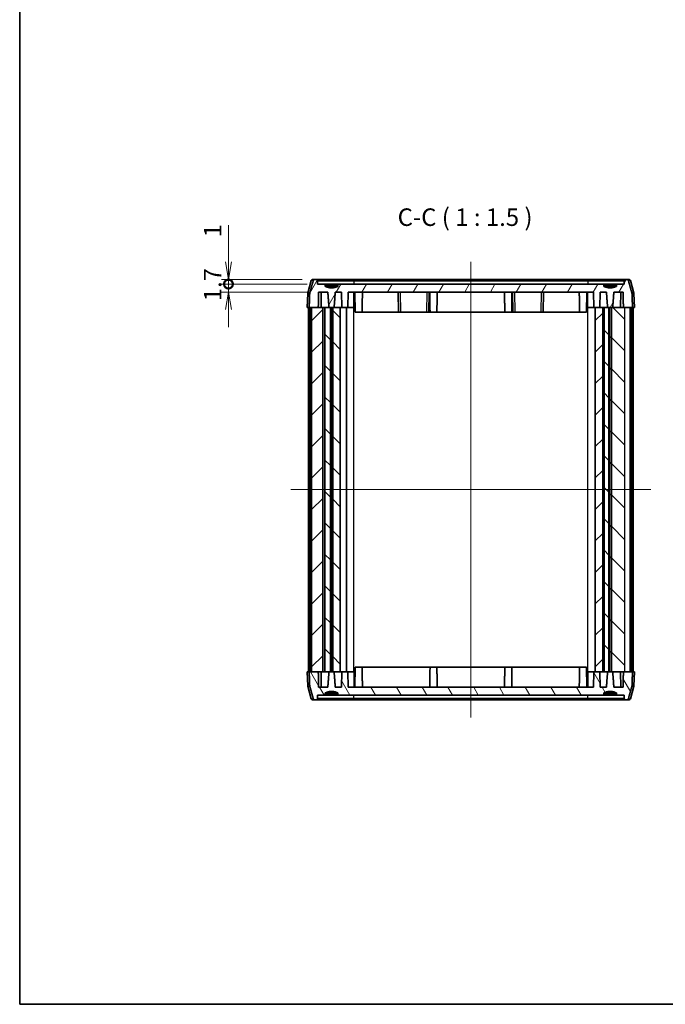
# Model space of a CAD drawing. Units: millimetres. Extents: x 14 to 2000, y 8 to 430.
# Drawn here: x 416 to 554, y 8 to 219 of the extents above; entities that cross this region are included whole.
import ezdxf

# ---------------------------------------------------------------- set-up
doc = ezdxf.new("R2010")
doc.units = ezdxf.units.MM
doc.layers.get('Defpoints').update_dxf_attribs({"lineweight": 25})
for name, color, linetype, lineweight in [('Border (ISO)', 7, 'Continuous', 35), ('Centerline (ISO)', 131, 'Continuous', 18), ('Dimension (ISO)', 7, 'Continuous', 18), ('Dimension (ISO) @ 1', 7, 'Continuous', 18), ('Hatch (ISO)', 1, 'Continuous', 18), ('Symbol (ISO)', 7, 'Continuous', 18), ('Visible (ISO)', 7, 'Continuous', 35), ('Visible Narrow (ISO)', 7, 'Continuous', 25)]:
    doc.layers.add(name, color=color, linetype=linetype, lineweight=lineweight)
doc.styles.add('Note Text (TK)', font='MS PGothic.ttf')
doc.dimstyles.new('Default - Method 1b (TK)', dxfattribs={"dimtxt": 2.5, "dimasz": 2.5, "dimexe": 1, "dimexo": 1.5, "dimgap": 1, "dimtad": 1, "dimrnd": 1e-08, "dimdsep": 46, "dimtxsty": 'Note Text (TK)', "dimblk": 'OPEN', "dimcen": 0.09, "dimdle": 5, "dimclrd": 100, "dimclre": 100, "dimclrt": 7, "dimadec": 1, "dimazin": 1, "dimtfac": 1, "dimtmove": 0, "dimatfit": 3, "dimldrblk": 'OPEN', "dimfxl": 1, "dimtolj": 1, "dimlwd": -1, "dimlwe": -1, "dimarcsym": 0})
pattern_1 = [(45, (393.75, -4), (-3.3676, 3.3676), [])]
pattern_2 = [(135.0002, (393.75, -4), (-3.36758, -3.36761), [])]

# ---------------------------------------------------------------- blocks, each defined once
blk = doc.blocks.new('図面枠 tk図枠')
at = {"layer": 'Border (ISO)'}
for p, q in [((14.5, 289), (14.5, 8)), ((14.5, 8), (405.5, 8))]:
    blk.add_line(p, q, dxfattribs=at)
blk = doc.blocks.new('_DotSmall')
at = {"color": 0, "linetype": 'ByBlock', "const_width": 0.5}
blk.add_lwpolyline([(-0.0625, 0, 1), (0.0625, 0, 1)], format="xyb", close=True, dxfattribs=at)
blk = doc.blocks.new('_Open')
at = {"color": 0, "linetype": 'ByBlock', "lineweight": -2}
for p, q in [((-1, 0.167), (0, 0)), ((-1, -0.167), (0, 0)), ((0, 0), (-1, 0))]:
    blk.add_line(p, q, dxfattribs=at)
blk = doc.blocks.new('*D48')
at = {"layer": 'Defpoints', "color": 0}
for p in [(460.16, 163.16), (478.16, 163.16), (479.22, 162.16)]:
    blk.add_point(p, dxfattribs=at)
at = {"layer": 'Dimension (ISO)', "color": 100}
for p, q in [((460.16, 166.91), (460.16, 174.79)), ((475.91, 163.16), (458.66, 163.16)), ((460.16, 162.16), (460.16, 163.16)), ((476.97, 162.16), (458.66, 162.16)), ((460.16, 162.16), (460.16, 158.41))]:
    blk.add_line(p, q, dxfattribs=at)
at = {"layer": 'Dimension (ISO)', "color": 100, "xscale": 3.75, "yscale": 3.75, "zscale": 3.75}
for name, p, rotation in [('_Open', (460.16, 163.16), 270), ('_DotSmall', (460.16, 162.16), 90)]:
    blk.add_blockref(name, p, dxfattribs=dict(at, rotation=rotation))
at = {"layer": 'Dimension (ISO)', "color": 7, "insert": (456.78, 172.16), "char_height": 3.75, "attachment_point": 4, "rotation": 90, "style": 'Note Text (TK)'}
blk.add_mtext('\\A1;1', dxfattribs=at)
blk = doc.blocks.new('*D49')
at = {"layer": 'Defpoints', "color": 0}
for p in [(460.16, 162.16), (479.22, 162.16), (479.44, 160.46)]:
    blk.add_point(p, dxfattribs=at)
at = {"layer": 'Dimension (ISO)', "color": 100}
for p, q in [((460.16, 162.16), (460.16, 165.91)), ((476.97, 162.16), (458.66, 162.16)), ((477.19, 160.46), (458.66, 160.46)), ((460.16, 160.46), (460.16, 162.16)), ((460.16, 156.71), (460.16, 152.96))]:
    blk.add_line(p, q, dxfattribs=at)
at = {"layer": 'Dimension (ISO)', "color": 100, "xscale": 3.75, "yscale": 3.75, "zscale": 3.75}
for name, p, rotation in [('_DotSmall', (460.16, 162.16), 270), ('_Open', (460.16, 160.46), 90)]:
    blk.add_blockref(name, p, dxfattribs=dict(at, rotation=rotation))
at = {"layer": 'Dimension (ISO)', "color": 7, "insert": (456.78, 158.49), "char_height": 3.75, "attachment_point": 4, "rotation": 90, "style": 'Note Text (TK)'}
blk.add_mtext('\\A1;1.7', dxfattribs=at)

msp = doc.modelspace()

# ---------------------------------------------------------------- hatches: boundary and pattern name
at = {"layer": 'Hatch (ISO)'}
h = msp.add_hatch(dxfattribs=at)
h.set_pattern_fill('ANSI31', color=256, scale=38.1, angle=14.999978, style=0)
h.set_pattern_definition([(60, (393.75, -4), (-4.12445, 2.38125), [])])
edge = h.paths.add_edge_path()
edge.add_spline(control_points=[(477.5499, 160.196), (477.5438, 160.1741), (477.5402, 160.1506), (477.5394, 160.1289)], knot_values=[0.17457515, 0.17457515, 0.17457515, 0.17457515, 0.18091029, 0.18091029, 0.18091029, 0.18091029], degree=3, periodic=0)
edge.add_line((477.5394, 160.1289), (477.4313, 157.163))
edge.add_line((477.4313, 157.163), (477.9542, 157.163))
edge.add_line((477.9542, 157.163), (479.3812, 157.163))
edge.add_line((479.3812, 157.163), (479.4427, 160.463))
edge.add_line((479.4427, 160.463), (481.4261, 160.463))
edge.add_spline(control_points=[(481.4261, 160.463), (481.5545, 158.4967), (481.6804, 157.163)], knot_values=[0, 0, 0, 0.33098665, 0.33098665, 0.33098665], weights=[1, 1.00094386, 1], degree=2, periodic=0)
edge.add_line((481.6804, 157.163), (481.9743, 157.163))
edge.add_line((481.9743, 157.163), (482.0321, 157.163))
edge.add_line((482.0321, 157.163), (482.4011, 157.163))
edge.add_line((482.4011, 157.163), (482.4589, 157.163))
edge.add_line((482.4589, 157.163), (482.7528, 157.163))
edge.add_spline(control_points=[(482.7528, 157.163), (482.8787, 158.4967), (483.0071, 160.463)], knot_values=[0, 0, 0, 0.33098665, 0.33098665, 0.33098665], weights=[1, 1.00094386, 1], degree=2, periodic=0)
edge.add_line((483.0071, 160.463), (484.359, 160.463))
edge.add_line((484.359, 160.463), (484.4166, 157.163))
edge.add_line((484.4166, 157.163), (485.7166, 157.163))
edge.add_line((485.7166, 157.163), (485.7742, 160.463))
edge.add_line((485.7742, 160.463), (538.259, 160.463))
edge.add_line((538.259, 160.463), (538.3166, 157.163))
edge.add_line((538.3166, 157.163), (538.6173, 157.163))
edge.add_line((538.6173, 157.163), (539.6166, 157.163))
edge.add_line((539.6166, 157.163), (539.6742, 160.463))
edge.add_line((539.6742, 160.463), (541.0261, 160.463))
edge.add_spline(control_points=[(541.0261, 160.463), (541.1545, 158.4967), (541.2804, 157.163)], knot_values=[0, 0, 0, 0.33098665, 0.33098665, 0.33098665], weights=[1, 1.00094386, 1], degree=2, periodic=0)
edge.add_line((541.2804, 157.163), (541.5243, 157.163))
edge.add_line((541.5243, 157.163), (541.5821, 157.163))
edge.add_line((541.5821, 157.163), (542.0511, 157.163))
edge.add_line((542.0511, 157.163), (542.1089, 157.163))
edge.add_line((542.1089, 157.163), (542.3528, 157.163))
edge.add_spline(control_points=[(542.3528, 157.163), (542.4787, 158.4967), (542.6071, 160.463)], knot_values=[0, 0, 0, 0.33098665, 0.33098665, 0.33098665], weights=[1, 1.00094386, 1], degree=2, periodic=0)
edge.add_line((542.6071, 160.463), (544.5905, 160.463))
edge.add_line((544.5905, 160.463), (544.652, 157.163))
edge.add_line((544.652, 157.163), (544.979, 157.163))
edge.add_line((544.979, 157.163), (546.6019, 157.163))
edge.add_line((546.6019, 157.163), (546.4938, 160.1289))
edge.add_spline(control_points=[(546.4938, 160.1289), (546.493, 160.1506), (546.4894, 160.1741), (546.4833, 160.196)], knot_values=[0.00103108, 0.00103108, 0.00103108, 0.00103108, 0.00736622, 0.00736622, 0.00736622, 0.00736622], degree=3, periodic=0)
edge.add_spline(control_points=[(546.4833, 160.196), (546.083, 161.6266), (545.7124, 162.9407)], knot_values=[0, 0, 0, 0.28508235, 0.28508235, 0.28508235], weights=[1, 1.00082077, 1], degree=2, periodic=0)
edge.add_spline(control_points=[(545.7124, 162.9407), (545.7088, 162.9535), (545.7044, 162.9658), (545.6844, 163.0119), (545.6582, 163.0491), (545.603, 163.1014), (545.5644, 163.1259), (545.4924, 163.1543), (545.4462, 163.163), (545.407, 163.163)], knot_values=[0.00737022, 0.00737022, 0.00737022, 0.00737022, 0.01106991, 0.01106991, 0.02244004, 0.02244004, 0.03387863, 0.03387863, 0.04564555, 0.04564555, 0.04564555, 0.04564555], degree=3, periodic=0)
edge.add_line((545.407, 163.163), (545.1478, 163.163))
edge.add_spline(control_points=[(545.1478, 163.163), (545.1084, 163.163), (545.0619, 163.1543), (544.9896, 163.1259), (544.9506, 163.1014), (544.8949, 163.0491), (544.8684, 163.0119), (544.839, 162.9448), (544.8299, 162.9039), (544.8292, 162.8683)], knot_values=[0.0457213, 0.0457213, 0.0457213, 0.0457213, 0.05754072, 0.05754072, 0.06904365, 0.06904365, 0.08047179, 0.08047179, 0.09101074, 0.09101074, 0.09101074, 0.09101074], degree=3, periodic=0)
edge.add_line((544.8292, 162.8683), (544.8161, 162.163))
edge.add_line((544.8161, 162.163), (543.1582, 162.163))
edge.add_line((543.1582, 162.163), (543.1582, 161.663))
edge.add_spline(control_points=[(543.1582, 161.663), (541.8166, 161.0916), (540.475, 161.663)], knot_values=[0, 0, 0, 0.27495454, 0.27495454, 0.27495454], weights=[1, 1.10526316, 1], degree=2, periodic=0)
edge.add_line((540.475, 161.663), (540.475, 162.163))
edge.add_line((540.475, 162.163), (483.5582, 162.163))
edge.add_line((483.5582, 162.163), (483.5582, 161.663))
edge.add_spline(control_points=[(483.5582, 161.663), (482.2166, 161.0916), (480.875, 161.663)], knot_values=[0, 0, 0, 0.27495454, 0.27495454, 0.27495454], weights=[1, 1.10526316, 1], degree=2, periodic=0)
edge.add_line((480.875, 161.663), (480.875, 162.163))
edge.add_line((480.875, 162.163), (479.2171, 162.163))
edge.add_line((479.2171, 162.163), (479.2039, 162.8683))
edge.add_spline(control_points=[(479.2039, 162.8683), (479.2033, 162.9039), (479.1941, 162.9448), (479.1648, 163.0119), (479.1383, 163.0491), (479.0826, 163.1014), (479.0436, 163.1259), (478.9713, 163.1543), (478.9248, 163.163), (478.8854, 163.163)], knot_values=[0.09204918, 0.09204918, 0.09204918, 0.09204918, 0.10258813, 0.10258813, 0.11401627, 0.11401627, 0.1255192, 0.1255192, 0.13733862, 0.13733862, 0.13733862, 0.13733862], degree=3, periodic=0)
edge.add_line((478.8854, 163.163), (478.6262, 163.163))
edge.add_spline(control_points=[(478.6262, 163.163), (478.587, 163.163), (478.5408, 163.1543), (478.4688, 163.1259), (478.4301, 163.1014), (478.375, 163.0491), (478.3488, 163.0119), (478.3288, 162.9658), (478.3244, 162.9535), (478.3207, 162.9407)], knot_values=[0.13709547, 0.13709547, 0.13709547, 0.13709547, 0.14886238, 0.14886238, 0.16030098, 0.16030098, 0.17167111, 0.17167111, 0.1753708, 0.1753708, 0.1753708, 0.1753708], degree=3, periodic=0)
edge.add_spline(control_points=[(478.3207, 162.9407), (477.9502, 161.6266), (477.5499, 160.196)], knot_values=[0, 0, 0, 0.28508235, 0.28508235, 0.28508235], weights=[1, 1.00082077, 1], degree=2, periodic=0)
h = msp.add_hatch(dxfattribs=at)
h.set_pattern_fill('ANSI31', color=256, scale=38.1, style=0)
h.set_pattern_definition(pattern_1)
h.paths.add_polyline_path([(477.9542, 79.163), (477.9542, 157.163), (479.3812, 157.163), (480.3668, 157.163), (480.3668, 79.163), (479.3812, 79.163)])
h = msp.add_hatch(dxfattribs=at)
h.set_pattern_fill('ANSI31', color=256, scale=38.1, angle=90.00021, style=0)
h.set_pattern_definition(pattern_2)
h.paths.add_polyline_path([(480.7807, 157.163), (480.7807, 79.163), (481.6804, 79.163), (481.9743, 79.163), (481.9743, 157.163), (481.6804, 157.163)])
h = msp.add_hatch(dxfattribs=at)
h.set_pattern_fill('ANSI31', color=256, scale=38.1, style=0)
h.set_pattern_definition(pattern_1)
h.paths.add_polyline_path([(482.0321, 79.163), (482.4011, 79.163), (482.4011, 157.163), (482.0321, 157.163)])
h = msp.add_hatch(dxfattribs=at)
h.set_pattern_fill('ANSI31', color=256, scale=38.1, angle=90.00021, style=0)
h.set_pattern_definition(pattern_2)
h.paths.add_polyline_path([(482.4589, 157.163), (482.4589, 79.163), (482.7528, 79.163), (484.0411, 79.163), (484.0411, 157.163), (482.7528, 157.163)])
h = msp.add_hatch(dxfattribs=at)
h.set_pattern_fill('ANSI31', color=256, scale=38.1, style=0)
h.set_pattern_definition(pattern_1)
h.paths.add_polyline_path([(538.6173, 157.163), (538.6173, 79.163), (539.6166, 79.163), (540.2166, 79.163), (540.2166, 157.163), (539.6166, 157.163)])
h = msp.add_hatch(dxfattribs=at)
h.set_pattern_fill('ANSI31', color=256, scale=38.1, angle=90.00021, style=0)
h.set_pattern_definition(pattern_2)
h.paths.add_polyline_path([(540.5166, 157.163), (540.5166, 79.163), (541.2804, 79.163), (541.5243, 79.163), (541.5243, 157.163), (541.2804, 157.163)])
h = msp.add_hatch(dxfattribs=at)
h.set_pattern_fill('ANSI31', color=256, scale=38.1, style=0)
h.set_pattern_definition(pattern_1)
h.paths.add_polyline_path([(542.0511, 79.163), (542.0511, 157.163), (541.5821, 157.163), (541.5821, 79.163)])
h = msp.add_hatch(dxfattribs=at)
h.set_pattern_fill('ANSI31', color=256, scale=38.1, angle=90.00021, style=0)
h.set_pattern_definition(pattern_2)
h.paths.add_polyline_path([(544.979, 157.163), (544.652, 157.163), (542.3528, 157.163), (542.1089, 157.163), (542.1089, 79.163), (542.3528, 79.163), (544.652, 79.163), (544.979, 79.163)])
h = msp.add_hatch(dxfattribs=at)
h.set_pattern_fill('ANSI31', color=256, scale=38.1, angle=75.000175, style=0)
h.set_pattern_definition([(120.0002, (393.75, -4), (-4.12444, -2.38126), [])])
edge = h.paths.add_edge_path()
edge.add_spline(control_points=[(477.5394, 76.1972), (477.5402, 76.1754), (477.5438, 76.152), (477.5499, 76.13)], knot_values=[0.00103108, 0.00103108, 0.00103108, 0.00103108, 0.00736622, 0.00736622, 0.00736622, 0.00736622], degree=3, periodic=0)
edge.add_spline(control_points=[(477.5499, 76.13), (477.9502, 74.6995), (478.3207, 73.3854)], knot_values=[0, 0, 0, 0.28508235, 0.28508235, 0.28508235], weights=[1, 1.00082077, 1], degree=2, periodic=0)
edge.add_spline(control_points=[(478.3207, 73.3854), (478.3244, 73.3726), (478.3288, 73.3602), (478.3488, 73.3141), (478.375, 73.277), (478.4301, 73.2246), (478.4688, 73.2002), (478.5408, 73.1717), (478.587, 73.163), (478.6262, 73.163)], knot_values=[0.00737022, 0.00737022, 0.00737022, 0.00737022, 0.01106991, 0.01106991, 0.02244004, 0.02244004, 0.03387863, 0.03387863, 0.04564555, 0.04564555, 0.04564555, 0.04564555], degree=3, periodic=0)
edge.add_line((478.6262, 73.163), (478.8854, 73.163))
edge.add_spline(control_points=[(478.8854, 73.163), (478.9254, 73.163), (478.9725, 73.172), (479.0458, 73.2013), (479.0852, 73.2264), (479.1402, 73.2794), (479.166, 73.3163), (479.1944, 73.3825), (479.2033, 73.4227), (479.2039, 73.4578)], knot_values=[0.0457213, 0.0457213, 0.0457213, 0.0457213, 0.05772163, 0.05772163, 0.06939197, 0.06939197, 0.08063876, 0.08063876, 0.09101054, 0.09101054, 0.09101054, 0.09101054], degree=3, periodic=0)
edge.add_line((479.2039, 73.4578), (479.2171, 74.163))
edge.add_line((479.2171, 74.163), (480.875, 74.163))
edge.add_line((480.875, 74.163), (480.875, 74.663))
edge.add_spline(control_points=[(480.875, 74.663), (482.2166, 75.2345), (483.5582, 74.663)], knot_values=[0, 0, 0, 0.27495454, 0.27495454, 0.27495454], weights=[1, 1.10526316, 1], degree=2, periodic=0)
edge.add_line((483.5582, 74.663), (483.5582, 74.163))
edge.add_line((483.5582, 74.163), (540.475, 74.163))
edge.add_line((540.475, 74.163), (540.475, 74.663))
edge.add_spline(control_points=[(540.475, 74.663), (541.8166, 75.2345), (543.1582, 74.663)], knot_values=[0, 0, 0, 0.27495454, 0.27495454, 0.27495454], weights=[1, 1.10526316, 1], degree=2, periodic=0)
edge.add_line((543.1582, 74.663), (543.1582, 74.163))
edge.add_line((543.1582, 74.163), (544.8161, 74.163))
edge.add_line((544.8161, 74.163), (544.8292, 73.4578))
edge.add_spline(control_points=[(544.8292, 73.4578), (544.8299, 73.4227), (544.8388, 73.3825), (544.8672, 73.3163), (544.893, 73.2794), (544.948, 73.2264), (544.9874, 73.2013), (545.0606, 73.172), (545.1078, 73.163), (545.1478, 73.163)], knot_values=[0.0920491, 0.0920491, 0.0920491, 0.0920491, 0.10242089, 0.10242089, 0.11366768, 0.11366768, 0.12533802, 0.12533802, 0.13733835, 0.13733835, 0.13733835, 0.13733835], degree=3, periodic=0)
edge.add_line((545.1478, 73.163), (545.407, 73.163))
edge.add_spline(control_points=[(545.407, 73.163), (545.4462, 73.163), (545.4924, 73.1717), (545.5644, 73.2002), (545.603, 73.2246), (545.6582, 73.277), (545.6844, 73.3141), (545.7044, 73.3602), (545.7088, 73.3726), (545.7124, 73.3854)], knot_values=[0.13709523, 0.13709523, 0.13709523, 0.13709523, 0.14886214, 0.14886214, 0.16030074, 0.16030074, 0.17167087, 0.17167087, 0.17537056, 0.17537056, 0.17537056, 0.17537056], degree=3, periodic=0)
edge.add_spline(control_points=[(545.7124, 73.3854), (546.083, 74.6995), (546.4833, 76.13)], knot_values=[0, 0, 0, 0.28508235, 0.28508235, 0.28508235], weights=[1, 1.00082077, 1], degree=2, periodic=0)
edge.add_spline(control_points=[(546.4833, 76.13), (546.4894, 76.152), (546.493, 76.1754), (546.4938, 76.1972)], knot_values=[0.17457515, 0.17457515, 0.17457515, 0.17457515, 0.18091029, 0.18091029, 0.18091029, 0.18091029], degree=3, periodic=0)
edge.add_line((546.4938, 76.1972), (546.6019, 79.163))
edge.add_line((546.6019, 79.163), (544.979, 79.163))
edge.add_line((544.979, 79.163), (544.652, 79.163))
edge.add_line((544.652, 79.163), (544.5905, 75.863))
edge.add_line((544.5905, 75.863), (542.6071, 75.863))
edge.add_spline(control_points=[(542.6071, 75.863), (542.4787, 77.8293), (542.3528, 79.163)], knot_values=[0, 0, 0, 0.33098665, 0.33098665, 0.33098665], weights=[1, 1.00094386, 1], degree=2, periodic=0)
edge.add_line((542.3528, 79.163), (542.1089, 79.163))
edge.add_line((542.1089, 79.163), (542.0511, 79.163))
edge.add_line((542.0511, 79.163), (541.5821, 79.163))
edge.add_line((541.5821, 79.163), (541.5243, 79.163))
edge.add_line((541.5243, 79.163), (541.2804, 79.163))
edge.add_spline(control_points=[(541.2804, 79.163), (541.1545, 77.8293), (541.0261, 75.863)], knot_values=[0, 0, 0, 0.33098665, 0.33098665, 0.33098665], weights=[1, 1.00094386, 1], degree=2, periodic=0)
edge.add_line((541.0261, 75.863), (539.6742, 75.863))
edge.add_line((539.6742, 75.863), (539.6166, 79.163))
edge.add_line((539.6166, 79.163), (538.6173, 79.163))
edge.add_line((538.6173, 79.163), (538.3166, 79.163))
edge.add_line((538.3166, 79.163), (538.259, 75.863))
edge.add_line((538.259, 75.863), (485.7742, 75.863))
edge.add_line((485.7742, 75.863), (485.7166, 79.163))
edge.add_line((485.7166, 79.163), (484.4166, 79.163))
edge.add_line((484.4166, 79.163), (484.359, 75.863))
edge.add_line((484.359, 75.863), (483.0071, 75.863))
edge.add_spline(control_points=[(483.0071, 75.863), (482.8787, 77.8293), (482.7528, 79.163)], knot_values=[0, 0, 0, 0.33098665, 0.33098665, 0.33098665], weights=[1, 1.00094386, 1], degree=2, periodic=0)
edge.add_line((482.7528, 79.163), (482.4589, 79.163))
edge.add_line((482.4589, 79.163), (482.4011, 79.163))
edge.add_line((482.4011, 79.163), (482.0321, 79.163))
edge.add_line((482.0321, 79.163), (481.9743, 79.163))
edge.add_line((481.9743, 79.163), (481.6804, 79.163))
edge.add_spline(control_points=[(481.6804, 79.163), (481.5545, 77.8293), (481.4261, 75.863)], knot_values=[0, 0, 0, 0.33098665, 0.33098665, 0.33098665], weights=[1, 1.00094386, 1], degree=2, periodic=0)
edge.add_line((481.4261, 75.863), (479.4427, 75.863))
edge.add_line((479.4427, 75.863), (479.3812, 79.163))
edge.add_line((479.3812, 79.163), (477.9542, 79.163))
edge.add_line((477.9542, 79.163), (477.4313, 79.163))
edge.add_line((477.4313, 79.163), (477.5394, 76.1972))

# ---------------------------------------------------------------- linework, layer by layer
at = {"layer": 'Centerline (ISO)', "linetype": 'Continuous'}
for p, q in [((512.0166, 166.913), (512.0166, 69.413)), ((473.5166, 118.163), (550.5166, 118.163))]:
    msp.add_line(p, q, dxfattribs=at)
at = {"layer": 'Visible (ISO)'}
for p, q in [((477.8656, 162.9407), (477.1302, 160.196)), ((478.1554, 163.163), (478.6262, 163.163)), ((478.8854, 163.163), (478.6262, 163.163)), ((487.0166, 163.163), (478.8854, 163.163)), ((479.2171, 162.163), (479.2039, 162.8683)), ((537.0166, 163.163), (487.0166, 163.163)), ((545.1478, 163.163), (537.0166, 163.163)), ((544.8292, 162.8683), (544.8161, 162.163)), ((545.407, 163.163), (545.1478, 163.163)), ((545.407, 163.163), (545.8778, 163.163)), ((546.1676, 162.9407), (546.903, 160.196)), ((480.875, 162.163), (479.2171, 162.163)), ((479.4427, 160.463), (481.4261, 160.463)), ((480.0166, 157.163), (479.959, 160.463)), ((480.875, 161.663), (480.875, 162.163)), ((480.875, 162.163), (483.5582, 162.163)), ((480.875, 161.863), (481.455, 161.863)), ((480.875, 161.663), (481.455, 161.663)), ((482.9782, 161.863), (481.455, 161.863)), ((481.455, 161.863), (481.455, 161.663)), ((482.9782, 161.663), (482.9782, 161.863)), ((482.9782, 161.863), (483.5582, 161.863)), ((482.9782, 161.663), (483.5582, 161.663)), ((483.0071, 160.463), (484.359, 160.463)), ((540.475, 162.163), (483.5582, 162.163)), ((483.5582, 162.163), (483.5582, 161.663)), ((484.359, 160.463), (484.4166, 157.163)), ((485.7166, 157.163), (485.7742, 160.463)), ((485.7742, 160.463), (538.259, 160.463)), ((487.284, 156.163), (487.209, 160.463)), ((496.4415, 160.463), (496.5166, 156.163)), ((503.0166, 156.163), (503.0917, 160.463)), ((520.9415, 160.463), (521.0166, 156.163)), ((527.5166, 156.163), (527.5917, 160.463)), ((536.7491, 156.163), (536.8242, 160.463)), ((538.259, 160.463), (538.3166, 157.163)), ((539.6166, 157.163), (539.6742, 160.463)), ((539.6742, 160.463), (541.0261, 160.463)), ((540.475, 161.663), (540.475, 162.163)), ((540.475, 162.163), (543.1582, 162.163)), ((540.475, 161.863), (541.055, 161.863)), ((540.475, 161.663), (541.055, 161.663)), ((542.5782, 161.863), (541.055, 161.863)), ((541.055, 161.863), (541.055, 161.663)), ((542.5782, 161.663), (542.5782, 161.863)), ((542.5782, 161.863), (543.1582, 161.863)), ((542.5782, 161.663), (543.1582, 161.663)), ((542.6071, 160.463), (544.5905, 160.463)), ((544.8161, 162.163), (543.1582, 162.163)), ((543.1582, 162.163), (543.1582, 161.663)), ((544.0166, 157.163), (544.0742, 160.463)), ((477.1202, 160.1289), (477.0166, 157.163)), ((546.913, 160.1289), (547.0166, 157.163)), ((477.0166, 157.163), (477.4313, 157.163)), ((477.2666, 79.163), (477.2666, 157.163)), ((477.4313, 157.163), (479.3812, 157.163)), ((477.6446, 79.163), (477.6446, 157.163)), ((477.9542, 79.163), (477.9542, 157.163)), ((480.3668, 157.163), (477.9542, 157.163)), ((480.3668, 79.163), (480.3668, 157.163)), ((480.3668, 157.163), (480.7807, 157.163)), ((480.7807, 157.163), (480.7807, 79.163)), ((481.9743, 157.163), (480.7807, 157.163)), ((481.6804, 157.163), (482.7528, 157.163)), ((481.9743, 79.163), (481.9743, 157.163)), ((482.0321, 157.163), (482.0321, 79.163)), ((482.4011, 157.163), (482.0321, 157.163)), ((482.4011, 79.163), (482.4011, 157.163)), ((482.4589, 157.163), (482.4589, 79.163)), ((484.0411, 157.163), (482.4589, 157.163)), ((484.0411, 79.163), (484.0411, 157.163)), ((484.0411, 157.163), (484.4166, 157.163)), ((484.4166, 157.163), (485.7166, 157.163)), ((485.4166, 79.163), (485.4166, 157.163)), ((487.0166, 157.163), (485.7166, 157.163)), ((487.2666, 157.163), (487.0166, 157.163)), ((488.7491, 156.163), (487.284, 156.163)), ((488.7491, 156.163), (488.7666, 157.163)), ((488.7491, 156.163), (496.5166, 156.163)), ((497.0165, 156.163), (496.5166, 156.163)), ((502.5167, 156.163), (497.0165, 156.163)), ((503.0166, 156.163), (502.5167, 156.163)), ((503.0166, 156.163), (503.284, 156.163)), ((503.284, 156.163), (503.2666, 157.163)), ((504.7491, 156.163), (503.284, 156.163)), ((504.7491, 156.163), (504.7666, 157.163)), ((504.7491, 156.163), (519.284, 156.163)), ((519.284, 156.163), (519.2666, 157.163)), ((520.7491, 156.163), (519.284, 156.163)), ((520.7491, 156.163), (520.7666, 157.163)), ((520.7491, 156.163), (521.0166, 156.163)), ((521.5165, 156.163), (521.0166, 156.163)), ((527.0167, 156.163), (521.5165, 156.163)), ((527.5166, 156.163), (527.0167, 156.163)), ((527.5166, 156.163), (535.284, 156.163)), ((535.284, 156.163), (535.2666, 157.163)), ((536.7491, 156.163), (535.284, 156.163)), ((537.0166, 157.163), (536.7666, 157.163)), ((538.3166, 157.163), (537.0166, 157.163)), ((538.3166, 157.163), (539.6166, 157.163)), ((538.6166, 79.163), (538.6166, 157.163)), ((538.6173, 157.163), (538.6173, 79.163)), ((540.2166, 157.163), (538.6173, 157.163)), ((540.2166, 79.163), (540.2166, 157.163)), ((540.2166, 157.163), (540.3177, 157.163)), ((540.3166, 79.163), (540.3166, 157.163)), ((540.3177, 157.163), (540.5166, 157.163)), ((540.5166, 157.163), (540.5166, 79.163)), ((541.5243, 157.163), (540.5166, 157.163)), ((541.2804, 157.163), (542.3528, 157.163)), ((541.5243, 79.163), (541.5243, 157.163)), ((542.0511, 157.163), (541.5821, 157.163)), ((541.5821, 157.163), (541.5821, 79.163)), ((542.0511, 79.163), (542.0511, 157.163)), ((544.979, 157.163), (542.1089, 157.163)), ((542.1089, 157.163), (542.1089, 79.163)), ((544.652, 157.163), (546.6019, 157.163)), ((546.079, 157.163), (544.979, 157.163)), ((546.079, 79.163), (546.079, 157.163)), ((546.3886, 79.163), (546.3886, 157.163)), ((546.6019, 157.163), (547.0166, 157.163)), ((546.7666, 79.163), (546.7666, 157.163)), ((487.209, 75.863), (487.284, 80.163)), ((487.284, 80.163), (488.7491, 80.163)), ((503.284, 80.163), (488.7491, 80.163)), ((488.7491, 80.163), (488.7666, 79.163)), ((503.284, 80.163), (503.2666, 79.163)), ((503.284, 80.163), (504.7491, 80.163)), ((519.284, 80.163), (504.7491, 80.163)), ((504.7491, 80.163), (504.7666, 79.163)), ((519.284, 80.163), (519.2666, 79.163)), ((519.284, 80.163), (520.7491, 80.163)), ((535.284, 80.163), (520.7491, 80.163)), ((520.7491, 80.163), (520.7666, 79.163)), ((535.284, 80.163), (535.2666, 79.163)), ((535.284, 80.163), (536.7491, 80.163)), ((536.8242, 75.863), (536.7491, 80.163)), ((477.4313, 79.163), (477.0166, 79.163)), ((477.1202, 76.1972), (477.0166, 79.163)), ((479.3812, 79.163), (477.4313, 79.163)), ((477.9542, 79.163), (480.3668, 79.163)), ((480.0166, 79.163), (479.959, 75.863)), ((480.7807, 79.163), (480.3668, 79.163)), ((480.7807, 79.163), (481.9743, 79.163)), ((482.7528, 79.163), (481.6804, 79.163)), ((482.0321, 79.163), (482.4011, 79.163)), ((482.4589, 79.163), (484.0411, 79.163)), ((484.4166, 79.163), (484.0411, 79.163)), ((484.4166, 79.163), (484.359, 75.863)), ((485.7166, 79.163), (484.4166, 79.163)), ((485.7742, 75.863), (485.7166, 79.163)), ((485.7166, 79.163), (487.0166, 79.163)), ((487.0166, 79.163), (487.2666, 79.163)), ((536.7666, 79.163), (537.0166, 79.163)), ((537.0166, 79.163), (538.3166, 79.163)), ((538.3166, 79.163), (538.259, 75.863)), ((539.6166, 79.163), (538.3166, 79.163)), ((538.6173, 79.163), (540.2166, 79.163)), ((539.6742, 75.863), (539.6166, 79.163)), ((540.3177, 79.163), (540.2166, 79.163)), ((540.5166, 79.163), (540.3177, 79.163)), ((540.5166, 79.163), (541.5243, 79.163)), ((542.3528, 79.163), (541.2804, 79.163)), ((541.5821, 79.163), (542.0511, 79.163)), ((542.1089, 79.163), (544.979, 79.163)), ((544.0166, 79.163), (544.0742, 75.863)), ((546.6019, 79.163), (544.652, 79.163)), ((544.979, 79.163), (546.079, 79.163)), ((547.0166, 79.163), (546.6019, 79.163)), ((546.913, 76.1972), (547.0166, 79.163)), ((477.8656, 73.3854), (477.1302, 76.13)), ((546.1676, 73.3854), (546.903, 76.13)), ((479.2039, 73.4578), (479.2171, 74.163)), ((479.2171, 74.163), (480.875, 74.163)), ((481.4261, 75.863), (479.4427, 75.863)), ((480.875, 74.163), (480.875, 74.663)), ((481.455, 74.663), (480.875, 74.663)), ((481.455, 74.463), (480.875, 74.463)), ((483.5582, 74.163), (480.875, 74.163)), ((481.455, 74.663), (481.455, 74.463)), ((481.455, 74.463), (482.9782, 74.463)), ((482.9782, 74.463), (482.9782, 74.663)), ((483.5582, 74.663), (482.9782, 74.663)), ((483.5582, 74.463), (482.9782, 74.463)), ((484.359, 75.863), (483.0071, 75.863)), ((483.5582, 74.663), (483.5582, 74.163)), ((483.5582, 74.163), (540.475, 74.163)), ((538.259, 75.863), (485.7742, 75.863)), ((541.0261, 75.863), (539.6742, 75.863)), ((540.475, 74.163), (540.475, 74.663)), ((541.055, 74.663), (540.475, 74.663)), ((541.055, 74.463), (540.475, 74.463)), ((543.1582, 74.163), (540.475, 74.163)), ((541.055, 74.663), (541.055, 74.463)), ((541.055, 74.463), (542.5782, 74.463)), ((542.5782, 74.463), (542.5782, 74.663)), ((543.1582, 74.663), (542.5782, 74.663)), ((543.1582, 74.463), (542.5782, 74.463)), ((544.5905, 75.863), (542.6071, 75.863)), ((543.1582, 74.663), (543.1582, 74.163)), ((543.1582, 74.163), (544.8161, 74.163)), ((544.8161, 74.163), (544.8292, 73.4578)), ((478.6262, 73.163), (478.1554, 73.163)), ((478.6262, 73.163), (478.8854, 73.163)), ((478.8854, 73.163), (487.0166, 73.163)), ((487.0166, 73.163), (537.0166, 73.163)), ((537.0166, 73.163), (545.1478, 73.163)), ((545.1478, 73.163), (545.407, 73.163)), ((545.8778, 73.163), (545.407, 73.163))]:
    msp.add_line(p, q, dxfattribs=at)
for centre, start, end in [((478.1554, 162.863), 90, 165), ((545.8778, 162.863), 15, 90), ((477.42, 160.1184), 165, 178), ((546.6132, 160.1184), 2, 15), ((477.42, 76.2077), 182, 195), ((546.6132, 76.2077), 345, 358), ((478.1554, 73.463), 195, 270), ((545.8778, 73.463), 270, 345)]:
    msp.add_arc(centre, 0.3, start, end, dxfattribs=at)
for points, weights in [([(478.3207, 162.9407), (477.9502, 161.6266), (477.5499, 160.196)], [1, 1.00082077446, 1]), ([(546.4833, 160.196), (546.083, 161.6266), (545.7124, 162.9407)], [1, 1.00082077447, 1]), ([(479.3812, 157.163), (479.412, 158.8197), (479.4427, 160.463)], [1, 1.00000717134, 1]), ([(483.5582, 161.663), (482.2166, 161.0916), (480.875, 161.663)], [1, 1.10526315789, 1]), ([(481.4261, 160.463), (481.5545, 158.4967), (481.6804, 157.163)], [1, 1.000943863, 1]), ([(481.455, 161.663), (482.2166, 161.4664), (482.9782, 161.663)], [1, 1.0350877193, 1]), ([(482.7528, 157.163), (482.8787, 158.4967), (483.0071, 160.463)], [1, 1.000943863, 1]), ([(543.1582, 161.663), (541.8166, 161.0916), (540.475, 161.663)], [1, 1.10526315789, 1]), ([(541.0261, 160.463), (541.1545, 158.4967), (541.2804, 157.163)], [1, 1.000943863, 1]), ([(541.055, 161.663), (541.8166, 161.4664), (542.5782, 161.663)], [1, 1.0350877193, 1]), ([(542.3528, 157.163), (542.4787, 158.4967), (542.6071, 160.463)], [1, 1.000943863, 1]), ([(544.5905, 160.463), (544.6212, 158.8197), (544.652, 157.163)], [1, 1.00000716622, 1]), ([(477.5394, 160.1289), (477.4857, 158.6544), (477.4313, 157.163)], [1, 1.00001475958, 1]), ([(546.6019, 157.163), (546.5475, 158.6544), (546.4938, 160.1289)], [1, 1.00001475977, 1]), ([(477.4313, 79.163), (477.4857, 77.6717), (477.5394, 76.1972)], [1, 1.00001475963, 1]), ([(479.4427, 75.863), (479.412, 77.5064), (479.3812, 79.163)], [1, 1.00000717196, 1]), ([(481.6804, 79.163), (481.5545, 77.8293), (481.4261, 75.863)], [1, 1.000943863, 1]), ([(483.0071, 75.863), (482.8787, 77.8293), (482.7528, 79.163)], [1, 1.000943863, 1]), ([(541.2804, 79.163), (541.1545, 77.8293), (541.0261, 75.863)], [1, 1.000943863, 1]), ([(542.6071, 75.863), (542.4787, 77.8293), (542.3528, 79.163)], [1, 1.000943863, 1]), ([(544.652, 79.163), (544.6212, 77.5064), (544.5905, 75.863)], [1, 1.00000717067, 1]), ([(546.4938, 76.1972), (546.5475, 77.6717), (546.6019, 79.163)], [1, 1.00001475999, 1]), ([(477.5499, 76.13), (477.9502, 74.6995), (478.3207, 73.3854)], [1, 1.00082077446, 1]), ([(545.7124, 73.3854), (546.083, 74.6995), (546.4833, 76.13)], [1, 1.00082077447, 1]), ([(480.875, 74.663), (482.2166, 75.2345), (483.5582, 74.663)], [1, 1.10526315789, 1]), ([(482.9782, 74.663), (482.2166, 74.8596), (481.455, 74.663)], [1, 1.0350877193, 1]), ([(540.475, 74.663), (541.8166, 75.2345), (543.1582, 74.663)], [1, 1.10526315789, 1]), ([(542.5782, 74.663), (541.8166, 74.8596), (541.055, 74.663)], [1, 1.0350877193, 1])]:
    msp.add_rational_spline(points, weights, degree=2, dxfattribs=at)
for points, knots in [([(478.6262, 163.163), (478.587, 163.163), (478.5408, 163.1543), (478.4688, 163.1259), (478.4301, 163.1014), (478.375, 163.0491), (478.3488, 163.0119), (478.3288, 162.9658), (478.3244, 162.9535), (478.3207, 162.9407)], [0.1370954666, 0.1370954666, 0.1370954666, 0.1370954666, 0.1488623818, 0.1488623818, 0.1603009781, 0.1603009781, 0.1716711086, 0.1716711086, 0.1753707957, 0.1753707957, 0.1753707957, 0.1753707957]), ([(479.2039, 162.8683), (479.2033, 162.9039), (479.1941, 162.9448), (479.1648, 163.0119), (479.1383, 163.0491), (479.0826, 163.1014), (479.0436, 163.1259), (478.9713, 163.1543), (478.9248, 163.163), (478.8854, 163.163)], [0.0920491824, 0.0920491824, 0.0920491824, 0.0920491824, 0.1025881281, 0.1025881281, 0.1140162698, 0.1140162698, 0.1255191967, 0.1255191967, 0.1373386217, 0.1373386217, 0.1373386217, 0.1373386217]), ([(545.1478, 163.163), (545.1084, 163.163), (545.0619, 163.1543), (544.9896, 163.1259), (544.9506, 163.1014), (544.8949, 163.0491), (544.8684, 163.0119), (544.839, 162.9448), (544.8299, 162.9039), (544.8292, 162.8683)], [0.0457212962, 0.0457212962, 0.0457212962, 0.0457212962, 0.0575407212, 0.0575407212, 0.0690436482, 0.0690436482, 0.0804717898, 0.0804717898, 0.0910107356, 0.0910107356, 0.0910107356, 0.0910107356]), ([(545.7124, 162.9407), (545.7088, 162.9535), (545.7044, 162.9658), (545.6844, 163.0119), (545.6582, 163.0491), (545.603, 163.1014), (545.5644, 163.1259), (545.4924, 163.1543), (545.4462, 163.163), (545.407, 163.163)], [0.0073702182, 0.0073702182, 0.0073702182, 0.0073702182, 0.0110699053, 0.0110699053, 0.0224400358, 0.0224400358, 0.0338786321, 0.0338786321, 0.0456455473, 0.0456455473, 0.0456455473, 0.0456455473]), ([(478.3207, 73.3854), (478.3244, 73.3726), (478.3288, 73.3602), (478.3488, 73.3141), (478.375, 73.277), (478.4301, 73.2246), (478.4688, 73.2002), (478.5408, 73.1717), (478.587, 73.163), (478.6262, 73.163)], [0.0073702182, 0.0073702182, 0.0073702182, 0.0073702182, 0.0110699053, 0.0110699053, 0.0224400358, 0.0224400358, 0.0338786321, 0.0338786321, 0.0456455473, 0.0456455473, 0.0456455473, 0.0456455473]), ([(478.8854, 73.163), (478.9254, 73.163), (478.9725, 73.172), (479.0458, 73.2013), (479.0852, 73.2264), (479.1402, 73.2794), (479.166, 73.3163), (479.1944, 73.3825), (479.2033, 73.4227), (479.2039, 73.4578)], [0.0457212962, 0.0457212962, 0.0457212962, 0.0457212962, 0.0577216265, 0.0577216265, 0.0693919713, 0.0693919713, 0.0806387617, 0.0806387617, 0.0910105431, 0.0910105431, 0.0910105431, 0.0910105431]), ([(544.8292, 73.4578), (544.8299, 73.4227), (544.8388, 73.3825), (544.8672, 73.3163), (544.893, 73.2794), (544.948, 73.2264), (544.9874, 73.2013), (545.0606, 73.172), (545.1078, 73.163), (545.1478, 73.163)], [0.0920491041, 0.0920491041, 0.0920491041, 0.0920491041, 0.1024208854, 0.1024208854, 0.1136676758, 0.1136676758, 0.1253380207, 0.1253380207, 0.1373383509, 0.1373383509, 0.1373383509, 0.1373383509]), ([(545.407, 73.163), (545.4462, 73.163), (545.4924, 73.1717), (545.5644, 73.2002), (545.603, 73.2246), (545.6582, 73.277), (545.6844, 73.3141), (545.7044, 73.3602), (545.7088, 73.3726), (545.7124, 73.3854)], [0.1370952275, 0.1370952275, 0.1370952275, 0.1370952275, 0.1488621427, 0.1488621427, 0.160300739, 0.160300739, 0.1716708695, 0.1716708695, 0.1753705566, 0.1753705566, 0.1753705566, 0.1753705566])]:
    msp.add_open_spline(points, degree=3, knots=knots, dxfattribs=at)
for points, degree in [([(477.5499, 160.196), (477.5438, 160.1741), (477.5402, 160.1506), (477.5394, 160.1289)], 3), ([(488.8221, 160.463), (488.7944, 158.7541), (488.7666, 157.163)], 2), ([(503.211, 160.463), (503.2388, 158.7541), (503.2666, 157.163)], 2), ([(504.8221, 160.463), (504.7944, 158.7541), (504.7666, 157.163)], 2), ([(519.2666, 157.163), (519.2388, 158.7541), (519.211, 160.463)], 2), ([(520.8221, 160.463), (520.7944, 158.7541), (520.7666, 157.163)], 2), ([(535.211, 160.463), (535.2388, 158.7541), (535.2666, 157.163)], 2), ([(546.4938, 160.1289), (546.493, 160.1506), (546.4894, 160.1741), (546.4833, 160.196)], 3), ([(488.7666, 79.163), (488.7944, 77.5719), (488.8221, 75.863)], 2), ([(503.2666, 79.163), (503.2388, 77.5719), (503.211, 75.863)], 2), ([(504.8221, 75.863), (504.7944, 77.5719), (504.7666, 79.163)], 2), ([(519.211, 75.863), (519.2388, 77.5719), (519.2666, 79.163)], 2), ([(520.8221, 75.863), (520.7944, 77.5719), (520.7666, 79.163)], 2), ([(535.211, 75.863), (535.2388, 77.5719), (535.2666, 79.163)], 2), ([(477.5394, 76.1972), (477.5402, 76.1754), (477.5438, 76.152), (477.5499, 76.13)], 3), ([(546.4833, 76.13), (546.4894, 76.152), (546.493, 76.1754), (546.4938, 76.1972)], 3)]:
    msp.add_open_spline(points, degree=degree, dxfattribs=at)
at = {"layer": 'Visible Narrow (ISO)'}
for p, q in [((478.3207, 162.9407), (477.8656, 162.9407)), ((479.2039, 162.8683), (487.0166, 162.8683)), ((487.0166, 163.163), (487.0166, 162.8683)), ((487.0166, 162.8683), (537.0166, 162.8683)), ((487.0166, 162.8683), (487.0166, 162.163)), ((537.0166, 163.163), (537.0166, 162.8683)), ((537.0166, 162.8683), (544.8292, 162.8683)), ((537.0166, 162.8683), (537.0166, 162.163)), ((546.1676, 162.9407), (545.7124, 162.9407)), ((477.1302, 160.196), (477.5499, 160.196)), ((487.0166, 157.163), (487.0166, 160.463)), ((497.0165, 156.163), (496.9415, 160.463)), ((502.5917, 160.463), (502.5167, 156.163)), ((521.5165, 156.163), (521.4415, 160.463)), ((527.0917, 160.463), (527.0167, 156.163)), ((537.0166, 157.163), (537.0166, 160.463)), ((546.4833, 160.196), (546.903, 160.196)), ((477.5394, 160.1289), (477.1202, 160.1289)), ((546.913, 160.1289), (546.4938, 160.1289)), ((487.0166, 79.163), (487.0166, 157.163)), ((537.0166, 79.163), (537.0166, 157.163)), ((544.979, 79.163), (544.979, 157.163)), ((487.0166, 79.163), (487.0166, 75.863)), ((537.0166, 79.163), (537.0166, 75.863)), ((477.1202, 76.1972), (477.5394, 76.1972)), ((477.5499, 76.13), (477.1302, 76.13)), ((546.903, 76.13), (546.4833, 76.13)), ((546.4938, 76.1972), (546.913, 76.1972)), ((487.0166, 73.4578), (487.0166, 74.163)), ((537.0166, 73.4578), (537.0166, 74.163)), ((477.8656, 73.3854), (478.3207, 73.3854)), ((487.0166, 73.4578), (479.2039, 73.4578)), ((487.0166, 73.163), (487.0166, 73.4578)), ((537.0166, 73.4578), (487.0166, 73.4578)), ((544.8292, 73.4578), (537.0166, 73.4578)), ((537.0166, 73.4578), (537.0166, 73.163)), ((545.7124, 73.3854), (546.1676, 73.3854))]:
    msp.add_line(p, q, dxfattribs=at)

# ---------------------------------------------------------------- block references
at = {"xscale": 1.5, "yscale": 1.5, "zscale": 1.5}
msp.add_blockref('図面枠 tk図枠', (393.75, -4), dxfattribs=at)

# ---------------------------------------------------------------- texts
at = {"layer": 'Symbol (ISO)', "color": 7, "insert": (496.3557, 173.4349), "char_height": 3.75, "attachment_point": 7, "style": 'Note Text (TK)'}
msp.add_mtext('C-C ( 1 : 1.5 )', dxfattribs=at)

# ---------------------------------------------------------------- dimensions: what is measured, and where the dimension line sits
at = {"layer": 'Dimension (ISO) @ 1', "color": 100}
for base, p1, p2, override, picture, middle in [((460.1554, 163.163), (479.2171, 162.163), (478.1554, 163.163), {"dimscale": 1, "dimtxt": 3.75, "dimasz": 3.75, "dimexe": 1.5, "dimexo": 2.25, "dimgap": 1.5, "dimdec": 2, "dimblk1": 'DotSmall', "dimblk2": 'Open', "dimsah": 1, "dimcen": 0.135, "dimdle": 0, "dimtol": 0, "dimlim": 0, "dimtp": 0, "dimtm": 0, "dimtdec": 2, "dimtix": 0, "dimtofl": 1, "dimtmove": 0, "dimatfit": 1}, '*D48', (460.1554, 172.7277)), ((460.1554, 162.163), (479.4427, 160.463), (479.2171, 162.163), {"dimscale": 1, "dimtxt": 3.75, "dimasz": 3.75, "dimexe": 1.5, "dimexo": 2.25, "dimgap": 1.5, "dimdec": 2, "dimblk1": 'Open', "dimblk2": 'DotSmall', "dimsah": 1, "dimcen": 0.135, "dimdle": 0, "dimtol": 0, "dimlim": 0, "dimtp": 0, "dimtm": 0, "dimtdec": 2, "dimtix": 0, "dimtofl": 1, "dimtmove": 0, "dimatfit": 1}, '*D49', (460.1554, 161.313))]:
    dim = msp.add_linear_dim(base=base, p1=p1, p2=p2, angle=90, dimstyle='Default - Method 1b (TK)', override=override, dxfattribs=at)
    dim.commit()
    dim.dimension.update_dxf_attribs({"geometry": picture, "text_midpoint": middle, "dimtype": 160})

doc.saveas('drawing.dxf')
